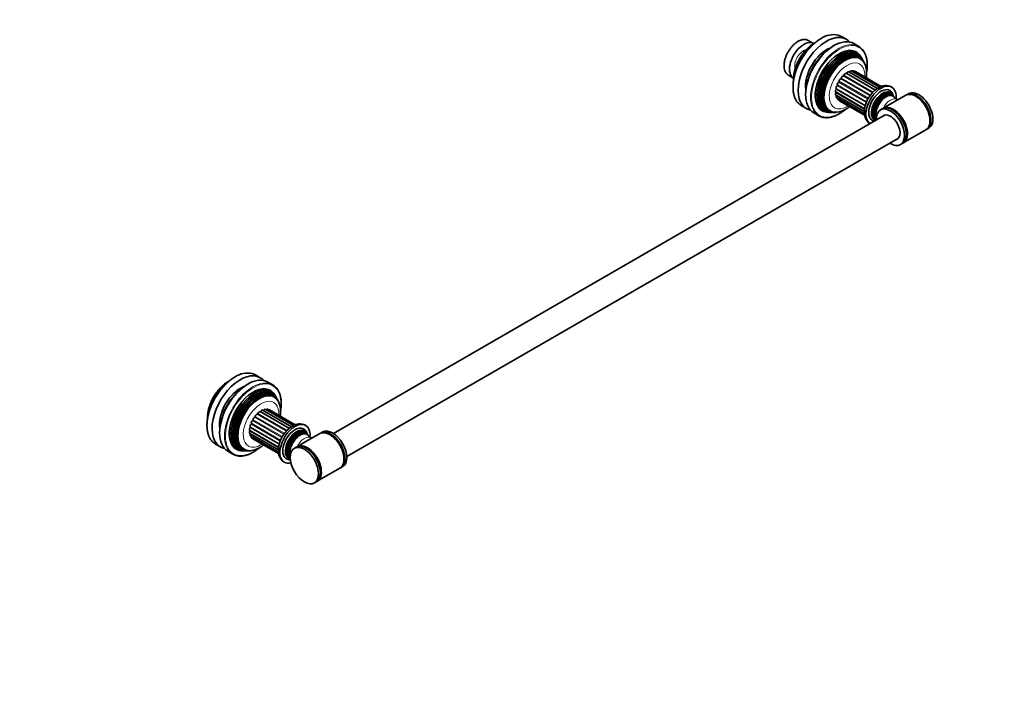
# Model space of a CAD drawing. Units: millimetres. Extents: x 0 to 1478, y 0 to 1758.
# Drawn here: x 739 to 1478, y 0 to 506 of the extents above; entities that cross this region are included whole.
import ezdxf
from ezdxf import colors
from ezdxf.entities.mleader import LeaderData, LeaderLine
from ezdxf.math import Vec2, Vec3

# ---------------------------------------------------------------- set-up
doc = ezdxf.new("R2010")
doc.units = ezdxf.units.MM
doc.layers.add('DV6_Défaut', color=7, linetype='Continuous')
doc.layers.add('Défaut', color=7, linetype='Continuous')

# ---------------------------------------------------------------- blocks, each defined once
blk = doc.blocks.new('_DOT')
at = {"color": 0}
blk.add_line((0, 0), (-1, 0), dxfattribs=at)
at = {"color": 0, "const_width": 0.333}
blk.add_lwpolyline([(-0.1665, 0, 1), (0.1665, 0, 1)], format="xyb", close=True, dxfattribs=at)
blk = doc.blocks.new('SE5')
at = {"layer": 'DV6_Défaut', "color": 7, "linetype": 'Continuous', "lineweight": 35}
for p, q in [((1334.84, 488.38), (1330.81, 490.71)), ((1359.38, 491.53), (1355.7, 493.66)), ((1368.71, 486.15), (1365.04, 488.27)), ((1370.7, 477.71), (1370.17, 478.63)), ((1371.6, 476.17), (1371.21, 476.84)), ((1372.49, 474.65), (1372.04, 475.42)), ((1382.66, 454.68), (1361.13, 467.11)), ((1384.23, 455.58), (1363.06, 467.8)), ((1385.3, 456.05), (1364.84, 467.87)), ((1385.62, 456.17), (1366.36, 467.29)), ((1315.81, 464.73), (1319.84, 462.4)), ((1351.45, 452), (1373.11, 439.49)), ((1406.17, 450.78), (1404.77, 449.98)), ((1351.45, 449.73), (1372.92, 437.33)), ((1351.94, 447.81), (1372.97, 435.67)), ((1352.88, 446.37), (1373.1, 434.7)), ((1354.23, 445.49), (1373.11, 434.59)), ((1404.04, 449.55), (1387.1, 439.77)), ((1398.07, 446.1), (1397.46, 446.45)), ((1325.7, 441.7), (1329.38, 439.57)), ((1335.04, 436.31), (1338.71, 434.18)), ((1345.95, 436.68), (1347.01, 436.68)), ((1348.02, 436.67), (1348.8, 436.67)), ((1349.67, 436.67), (1350.55, 436.66)), ((1386.36, 439.34), (1384.96, 438.54)), ((1388.47, 434.79), (974.44, 195.75)), ((1402.1, 413.79), (1419.04, 423.57)), ((1419.77, 423.99), (1421.17, 424.8)), ((984.44, 178.43), (1398.47, 417.47)), ((1399.96, 412.56), (1401.36, 413.36)), ((919.56, 237.6), (915.88, 239.73)), ((928.89, 232.22), (925.21, 234.34)), ((930.88, 223.78), (930.35, 224.7)), ((931.78, 222.24), (931.39, 222.91)), ((932.67, 220.72), (932.22, 221.49)), ((942.84, 200.75), (921.31, 213.18)), ((944.41, 201.65), (923.24, 213.87)), ((945.48, 202.12), (925.02, 213.93)), ((945.8, 202.24), (926.54, 213.36)), ((911.63, 198.07), (933.29, 185.56)), ((911.63, 195.8), (933.1, 183.4)), ((912.12, 193.88), (933.15, 181.74)), ((913.06, 192.44), (933.28, 180.77)), ((964.22, 195.62), (947.28, 185.84)), ((958.25, 192.17), (957.64, 192.52)), ((966.35, 196.85), (964.95, 196.04)), ((885.88, 187.77), (889.56, 185.64)), ((914.41, 191.56), (933.29, 180.66)), ((946.54, 185.41), (945.14, 184.61)), ((895.21, 182.38), (898.89, 180.25)), ((906.13, 182.75), (907.19, 182.75)), ((908.2, 182.74), (908.98, 182.74)), ((909.85, 182.74), (910.73, 182.73)), ((979.95, 170.06), (981.35, 170.87)), ((962.28, 159.86), (979.22, 169.64)), ((960.14, 158.62), (961.54, 159.43))]:
    blk.add_line(p, q, dxfattribs=at)
at = {"layer": 'DV6_Défaut', "color": 7, "linetype": 'Continuous', "lineweight": 18}
for p, q in [((1359.14, 465.85), (1380.84, 453.32)), ((1359.66, 466.18), (1381.3, 453.69)), ((1361.77, 467.18), (1383.02, 454.91)), ((1363.77, 467.5), (1384.33, 455.63)), ((1353.59, 459.38), (1375.57, 446.69)), ((1353.94, 460.02), (1375.93, 447.33)), ((1355.18, 461.92), (1377.15, 449.24)), ((1355.62, 462.49), (1377.57, 449.82)), ((1357.07, 464.12), (1378.96, 451.49)), ((1357.57, 464.59), (1379.41, 451.98)), ((1351.47, 451.39), (1373.03, 438.94)), ((1351.67, 453.94), (1373.48, 441.36)), ((1351.8, 454.6), (1373.65, 441.98)), ((1352.4, 456.66), (1374.33, 444)), ((1352.64, 457.33), (1374.59, 444.66)), ((1351.8, 449.16), (1372.91, 436.97)), ((1352.64, 447.39), (1372.97, 435.66)), ((915.36, 207.99), (937.33, 195.31)), ((915.8, 208.56), (937.75, 195.89)), ((917.25, 210.19), (939.14, 197.56)), ((917.75, 210.66), (939.59, 198.05)), ((919.32, 211.92), (941.02, 199.39)), ((919.84, 212.25), (941.48, 199.76)), ((921.95, 213.25), (943.2, 200.98)), ((923.95, 213.57), (944.51, 201.7)), ((911.85, 200.01), (933.66, 187.42)), ((911.98, 200.67), (933.83, 188.05)), ((912.57, 202.73), (934.51, 190.07)), ((912.82, 203.4), (934.77, 190.73)), ((913.77, 205.45), (935.75, 192.76)), ((914.12, 206.09), (936.11, 193.4)), ((911.65, 197.46), (933.21, 185.01)), ((911.98, 195.23), (933.09, 183.04)), ((912.82, 193.46), (933.15, 181.73))]:
    blk.add_line(p, q, dxfattribs=at)
at = {"layer": 'DV6_Défaut', "color": 7, "linetype": 'Continuous', "lineweight": 35}
for centre, radius, start, end in [((1344.71, 473), 18.3, 118.39219, 120.53599), ((1349.81, 478.16), 16.87, 78.03831, 123.69176), ((1388.89, 446.96), 9.86, 63.73671, 123.92746), ((1388.89, 446.96), 9.86, 62.88674, 63.34185), ((1397.2, 450.99), 3.13, 197.77879, 207.29996), ((1400.45, 452.5), 6.71, 208.35327, 210.31864), ((1396.94, 450.07), 2.43, 212.83278, 222.0636), ((1401.48, 453.55), 8.15, 221.42177, 240.48504), ((909.99, 224.23), 16.87, 78.03831, 123.69176), ((904.89, 219.07), 18.3, 118.39219, 120.53599), ((949.07, 193.03), 9.86, 63.73671, 123.92746), ((949.07, 193.03), 9.86, 62.88674, 63.34185), ((957.38, 197.06), 3.13, 197.77879, 207.29996), ((960.63, 198.57), 6.71, 208.35327, 210.31864), ((957.12, 196.14), 2.43, 212.83278, 222.0636), ((961.66, 199.62), 8.15, 221.42177, 240.48504)]:
    blk.add_arc(centre, radius, start, end, dxfattribs=at)
at = {"layer": 'DV6_Défaut', "color": 7, "linetype": 'Continuous', "lineweight": 18}
for centre, major_axis, start_param, end_param in [((1340.7, 467.68), (15, 25.98), 0.144604, 2.994285), ((1323.31, 477.72), (7.5, 12.99), 0.25374, 2.875266), ((1353.71, 460.17), (-15, -25.98), 3.28579, 6.131094), ((1354.07, 459.96), (14.75, 25.55), 0, 4.104909), ((1327.34, 475.39), (-4.75, -8.23), 3.619671, 5.809177), ((1335.98, 470.4), (-11.2, -19.4), 4.026697, 5.392756), ((1355.36, 459.22), (11.97, 20.74), 0.550947, 2.590646), ((1354.07, 459.96), (14.75, 25.55), 5.318692, 6.283185), ((1356.77, 458.4), (11.6, 20.09), 0.461639, 2.679954), ((1358.19, 457.58), (11.2, 19.4), 0.338225, 2.803368), ((1359.93, 456.57), (-9.45, -16.37), 2.293061, 6.283185), ((1386.74, 441.1), (-5.69, -9.86), 3.492344, 5.932434), ((1387.74, 440.52), (-5.4, -9.36), 3.514562, 5.910216), ((1388.8, 439.91), (-5.22, -9.04), 3.415416, 5.862506), ((1392.46, 437.79), (-5, -8.66), 3.141593, 4.828153), ((1412.03, 436.84), (-7.2, 12.47), 3.774026, 5.650752), ((1359.93, 456.57), (-9.45, -16.37), 0, 0.851615), ((1394.35, 426.64), (-7.2, 12.47), 3.774026, 5.650752), ((900.88, 213.75), (15, 25.98), 0.144604, 2.994285), ((896.16, 216.47), (-11.2, -19.4), 4.026697, 5.392756), ((913.89, 206.23), (-15, -25.98), 3.28579, 6.131094), ((914.25, 206.03), (14.75, 25.55), 0, 4.104909), ((914.25, 206.03), (14.75, 25.55), 5.318692, 6.283185), ((915.54, 205.28), (11.97, 20.74), 0.550947, 2.590646), ((916.95, 204.47), (11.6, 20.09), 0.461639, 2.679954), ((918.37, 203.65), (11.2, 19.4), 0.338225, 2.803368), ((920.11, 202.64), (-9.45, -16.37), 2.293061, 6.283185), ((946.92, 187.17), (-5.69, -9.86), 3.492344, 5.932434), ((947.92, 186.59), (-5.4, -9.36), 3.514562, 5.910216), ((948.98, 185.97), (-5.22, -9.04), 3.415416, 5.862506), ((952.64, 183.86), (-5, -8.66), 3.141593, 4.828153), ((972.21, 182.91), (7.2, -12.47), 0.632434, 2.509159), ((920.11, 202.64), (-9.45, -16.37), 0, 0.851615), ((954.53, 172.71), (7.2, -12.47), 0.632434, 2.509159)]:
    blk.add_ellipse(centre, major_axis=major_axis, ratio=0.57735, start_param=start_param, end_param=end_param, dxfattribs=at)
at = {"layer": 'DV6_Défaut', "color": 7, "linetype": 'Continuous', "lineweight": 35}
for centre, major_axis, start_param, end_param in [((1327.34, 475.39), (7.5, 12.99), 0, 3.141593), ((1335.89, 470.46), (11.32, 19.6), 0.798559, 2.335649), ((1344.38, 465.55), (15, 25.98), 0, 3.33129), ((1350.04, 462.29), (-15, -25.98), 3.141593, 6.283185), ((1323.31, 477.72), (7.5, 12.99), 0, 0.25374), ((1340.7, 467.68), (15, 25.98), 0, 0.144604), ((1344.38, 465.55), (15, 25.98), 6.093488, 6.283185), ((1336.51, 470.1), (-11.55, -20), 4.09342, 5.332519), ((1344.38, 465.55), (-11.03, -19.1), 3.751529, 5.673249), ((1354.07, 459.96), (-12.75, -22.08), 2.822975, 6.283185), ((1354.95, 459.45), (12.47, 21.6), 0, 3.492449), ((1355.79, 458.96), (-12.21, -21.15), 2.822975, 6.283185), ((1342.96, 466.37), (-9.75, -16.89), 3.759998, 4.234539), ((1357.16, 458.17), (-11.78, -20.4), 2.822975, 6.283185), ((1356.44, 458.59), (12.01, 20.8), 0, 3.488958), ((1357.9, 457.75), (11.55, 20), 0, 3.544594), ((1344.17, 465.68), (10.88, 18.84), 0.602018, 0.778525), ((1353.71, 460.17), (-15, -25.98), 2.986652, 3.28579), ((1354.95, 459.45), (12.47, 21.6), 5.932329, 6.283185), ((1344.38, 465.55), (-9.75, -16.89), 4.234243, 5.190535), ((1358.53, 457.39), (-11.32, -19.6), 2.641023, 6.283185), ((1356.44, 458.59), (12.01, 20.8), 5.93582, 6.283185), ((1357.9, 457.75), (11.55, 20), 5.880184, 6.283185), ((1323.31, 477.72), (7.5, 12.99), 2.875266, 3.141593), ((1358.46, 464.63), (-0.7, -1.21), 3.168262, 5.062711), ((1359.39, 466.29), (0.25, 0.433), 3.168262, 4.811384), ((1360.43, 465.9), (-0.7, -1.21), 3.141593, 4.811384), ((1361.57, 467.38), (0.25, 0.433), 3.582167, 4.560056), ((1362.36, 466.59), (-0.7, -1.21), 3.141593, 4.560056), ((1363.64, 467.8), (0.25, 0.433), 4.096607, 4.308729), ((1364.14, 466.65), (-0.7, -1.21), 3.141593, 4.308729), ((1365.66, 466.08), (-0.7, -1.21), 3.141593, 3.76316), ((1342.96, 466.37), (-9.75, -16.89), 5.190239, 5.66478), ((1353.58, 458.23), (-0.7, -1.21), 3.922244, 5.816693), ((1353.59, 459.79), (0.25, 0.433), 3.922244, 5.565366), ((1354.93, 460.67), (-0.7, -1.21), 3.670916, 5.565366), ((1355.27, 462.36), (0.25, 0.433), 3.670916, 5.314039), ((1356.59, 462.84), (-0.7, -1.21), 3.419589, 5.314039), ((1357.25, 464.58), (0.25, 0.433), 3.419589, 5.062711), ((1344.17, 465.68), (10.88, 18.84), -3.920118, -3.743611), ((1352.15, 453.21), (0.7, 1.21), 1.283306, 3.141593), ((1352.15, 450.94), (0.7, 1.21), 1.534633, 3.141593), ((1351.23, 451.55), (-0.25, -0.433), 1.534633, 3.071087), ((1352.64, 455.7), (-0.7, -1.21), 4.173571, 6.068021), ((1351.51, 454.21), (0.25, 0.433), 4.424899, 6.068021), ((1352.31, 457.01), (0.25, 0.433), 4.173571, 5.816693), ((1385.39, 441.88), (-8, -13.86), 2.253561, 6.243665), ((1385.39, 441.88), (-6.52, -11.29), 2.648868, 6.283185), ((1386.65, 441.15), (-5.99, -10.38), 2.753411, 6.283185), ((1387.11, 440.88), (5.83, 10.1), 0, 3.162766), ((1387.49, 440.67), (-5.72, -9.9), 2.806899, 6.259883), ((1388.1, 440.31), (5.54, 9.6), 0, 3.006199), ((1388.64, 440), (-5.41, -9.38), 2.88897, 5.980061), ((1387.11, 440.88), (5.83, 10.1), 5.949531, 6.283185), ((1411.54, 436.56), (7.5, -12.99), 0, 3.141593), ((1412.27, 436.98), (-7.5, 12.99), 3.092583, 6.283185), ((1413.67, 437.79), (7.5, -12.99), 0, 3.141593), ((1352.64, 449.02), (0.7, 1.21), 1.785961, 3.141593), ((1351.51, 449.21), (-0.25, -0.433), 1.785961, 2.575573), ((1353.58, 447.58), (0.7, 1.21), 2.037288, 3.141593), ((1354.93, 446.7), (0.7, 1.21), 2.786382, 3.141593), ((1389.13, 439.72), (5.31, 9.2), 0, 2.647554), ((1388.1, 440.31), (5.54, 9.6), 6.022632, 6.283185), ((1389.13, 439.72), (5.31, 9.2), 6.090379, 6.283185), ((1412.27, 436.98), (-7.5, 12.99), 0, 0.049009), ((1340.7, 467.68), (15, 25.98), 2.994285, 3.141593), ((1354.07, 459.96), (-12.75, -22.08), 0, 0.318618), ((1355.79, 458.96), (-12.21, -21.15), 0, 0.318618), ((1357.16, 458.17), (-11.78, -20.4), 0, 0.318618), ((1358.53, 457.39), (-11.32, -19.6), 0, 0.494567), ((1392.46, 425.55), (7.5, -12.99), 0, 3.982661), ((1393.86, 426.35), (7.5, -12.99), 0, 3.141593), ((1394.6, 426.78), (-7.5, 12.99), 0, 0.049009), ((1394.6, 426.78), (-7.5, 12.99), 3.092583, 6.283185), ((1353.71, 460.17), (-15, -25.98), 6.131094, 6.283185), ((1353.71, 460.17), (-15, -25.98), 0, 0.151058), ((1385.39, 441.88), (-6.52, -11.29), 0, 0.199258), ((1386.65, 441.15), (-5.99, -10.38), 0, 0.073214), ((1392.46, 425.55), (5.1, -8.83), 0, 3.339947), ((1392.46, 425.55), (5.1, -8.83), 6.084831, 6.283185), ((1392.46, 425.55), (7.5, -12.99), 5.442117, 6.283185), ((904.56, 211.62), (15, 25.98), 0, 3.33129), ((910.21, 208.36), (-15, -25.98), 3.141593, 6.283185), ((900.88, 213.75), (15, 25.98), 0, 0.144604), ((904.56, 211.62), (15, 25.98), 6.093488, 6.283185), ((896.07, 216.53), (11.32, 19.6), 0.798559, 2.335649), ((896.69, 216.17), (-11.55, -20), 4.09342, 5.332519), ((904.56, 211.62), (-11.03, -19.1), 3.751529, 5.673249), ((914.25, 206.03), (-12.75, -22.08), 2.822975, 6.283185), ((915.13, 205.52), (12.47, 21.6), 0, 3.492449), ((903.14, 212.44), (-9.75, -16.89), 3.759998, 4.234539), ((904.35, 211.75), (10.88, 18.84), 0.602018, 0.778525), ((913.89, 206.23), (-15, -25.98), 2.986652, 3.28579), ((904.56, 211.62), (-9.75, -16.89), 4.234243, 5.190535), ((915.97, 205.03), (-12.21, -21.15), 2.822975, 6.283185), ((917.34, 204.24), (-11.78, -20.4), 2.822975, 6.283185), ((916.62, 204.66), (12.01, 20.8), 0, 3.488958), ((918.71, 203.45), (-11.32, -19.6), 2.641023, 6.283185), ((918.08, 203.82), (11.55, 20), 0, 3.544594), ((915.13, 205.52), (12.47, 21.6), 5.932329, 6.283185), ((916.62, 204.66), (12.01, 20.8), 5.93582, 6.283185), ((918.08, 203.82), (11.55, 20), 5.880184, 6.283185), ((903.14, 212.44), (-9.75, -16.89), 5.190239, 5.66478), ((915.11, 206.74), (-0.7, -1.21), 3.670916, 5.565366), ((915.45, 208.43), (0.25, 0.433), 3.670916, 5.314039), ((916.77, 208.91), (-0.7, -1.21), 3.419589, 5.314039), ((917.43, 210.65), (0.25, 0.433), 3.419589, 5.062711), ((918.64, 210.7), (-0.7, -1.21), 3.168262, 5.062711), ((919.57, 212.36), (0.25, 0.433), 3.168262, 4.811384), ((920.61, 211.97), (-0.7, -1.21), 3.141593, 4.811384), ((921.74, 213.45), (0.25, 0.433), 3.582167, 4.560056), ((922.54, 212.66), (-0.7, -1.21), 3.141593, 4.560056), ((923.82, 213.87), (0.25, 0.433), 4.096607, 4.308729), ((924.32, 212.72), (-0.7, -1.21), 3.141593, 4.308729), ((925.84, 212.15), (-0.7, -1.21), 3.141593, 3.76316), ((904.35, 211.75), (10.88, 18.84), -3.920117, -3.743611), ((912.33, 199.28), (0.7, 1.21), 1.283306, 3.141593), ((912.82, 201.77), (-0.7, -1.21), 4.173571, 6.068021), ((911.69, 200.27), (0.25, 0.433), 4.424899, 6.068021), ((912.49, 203.08), (0.25, 0.433), 4.173571, 5.816693), ((913.76, 204.3), (-0.7, -1.21), 3.922244, 5.816693), ((913.77, 205.86), (0.25, 0.433), 3.922244, 5.565366), ((945.57, 187.95), (-8, -13.86), 2.253561, 6.283185), ((945.57, 187.95), (-6.52, -11.29), 2.648868, 6.283185), ((912.33, 197.01), (0.7, 1.21), 1.534633, 3.141593), ((911.41, 197.62), (-0.25, -0.433), 1.534633, 3.071087), ((912.82, 195.09), (0.7, 1.21), 1.785961, 3.141593), ((911.69, 195.28), (-0.25, -0.433), 1.785961, 2.575573), ((913.76, 193.65), (0.7, 1.21), 2.037288, 3.141593), ((946.83, 187.22), (-5.99, -10.38), 2.753411, 6.283185), ((947.29, 186.95), (5.83, 10.1), 0, 3.243371), ((947.67, 186.73), (-5.72, -9.9), 2.806899, 6.283185), ((948.28, 186.38), (5.54, 9.6), 0, 3.006199), ((948.82, 186.07), (-5.41, -9.38), 2.88897, 5.980061), ((949.31, 185.79), (5.31, 9.2), 0, 2.647554), ((947.29, 186.95), (5.83, 10.1), 5.949531, 6.283185), ((948.28, 186.38), (5.54, 9.6), 6.022632, 6.283185), ((949.31, 185.79), (5.31, 9.2), 6.090379, 6.283185), ((971.72, 182.63), (7.5, -12.99), 0, 3.141593), ((972.45, 183.05), (-7.5, 12.99), 0, 0.049009), ((972.45, 183.05), (-7.5, 12.99), 3.092583, 6.283185), ((973.85, 183.86), (-7.5, 12.99), 3.141593, 6.283185), ((900.88, 213.75), (15, 25.98), 2.994285, 3.141593), ((915.11, 192.77), (0.7, 1.21), 2.786382, 3.141593), ((954.04, 172.42), (7.5, -12.99), 0, 3.141593), ((954.78, 172.85), (-7.5, 12.99), 0, 0.049009), ((954.78, 172.85), (-7.5, 12.99), 3.092583, 6.283185), ((913.89, 206.23), (-15, -25.98), 6.131094, 6.283185), ((913.89, 206.23), (-15, -25.98), 0, 0.151058), ((914.25, 206.03), (-12.75, -22.08), 0, 0.318618), ((915.97, 205.03), (-12.21, -21.15), 0, 0.318618), ((917.34, 204.24), (-11.78, -20.4), 0, 0.318618), ((918.71, 203.45), (-11.32, -19.6), 0, 0.494567), ((945.57, 187.95), (-8, -13.86), 0, 0.516399), ((945.57, 187.95), (-6.52, -11.29), 0, 0.402337), ((946.83, 187.22), (-5.99, -10.38), 0, 0.192172), ((947.67, 186.73), (-5.72, -9.9), 0, 0.020049)]:
    blk.add_ellipse(centre, major_axis=major_axis, ratio=0.57735, start_param=start_param, end_param=end_param, dxfattribs=at)
blk.add_ellipse((952.64, 171.62), major_axis=(-7.5, 12.99), ratio=0.57735, dxfattribs=at)
for points, knots in [([(1328.61, 491.41), (1328.6, 491.41), (1328.37, 491.44), (1327.83, 491.45), (1327.06, 491.4), (1326.24, 491.25), (1325.41, 491.02), (1324.56, 490.7), (1323.7, 490.29), (1322.85, 489.81), (1321.99, 489.25), (1321.15, 488.61), (1320.32, 487.91), (1319.51, 487.14), (1318.72, 486.31), (1317.96, 485.43), (1317.24, 484.49), (1316.56, 483.52), (1315.91, 482.5), (1315.32, 481.46), (1314.78, 480.39), (1314.29, 479.31), (1313.86, 478.21), (1313.48, 477.11), (1313.18, 476.02), (1312.93, 474.94), (1312.75, 473.87), (1312.64, 472.83), (1312.6, 471.81), (1312.63, 470.84), (1312.73, 469.91), (1312.89, 469.03), (1313.13, 468.2), (1313.43, 467.44), (1313.74, 466.82), (1313.95, 466.52), (1314.04, 466.39)], [0, 0, 0, 0, 0.000305, 0.03061, 0.061042, 0.091592, 0.122236, 0.152946, 0.183694, 0.21446, 0.245229, 0.275991, 0.306743, 0.337485, 0.368215, 0.398936, 0.42965, 0.460357, 0.491062, 0.521765, 0.552469, 0.583176, 0.613887, 0.644606, 0.675335, 0.706076, 0.73683, 0.767599, 0.798383, 0.829181, 0.859989, 0.890794, 0.921581, 0.952324, 0.982996, 1, 1, 1, 1]), ([(1340.45, 492.2), (1340.22, 492.06), (1339.64, 491.72), (1338.6, 491.05), (1337.41, 490.2), (1336.22, 489.27), (1335.05, 488.28), (1333.89, 487.22), (1332.76, 486.1), (1331.65, 484.92), (1330.57, 483.68), (1329.53, 482.4), (1328.52, 481.06), (1327.54, 479.69), (1326.62, 478.27), (1325.73, 476.83), (1324.89, 475.35), (1324.11, 473.85), (1323.37, 472.33), (1322.69, 470.79), (1322.07, 469.24), (1321.51, 467.69), (1321.01, 466.14), (1320.57, 464.6), (1320.2, 463.06), (1319.89, 461.54), (1319.65, 460.03), (1319.47, 458.55), (1319.37, 457.1), (1319.33, 455.69), (1319.36, 454.31), (1319.46, 452.97), (1319.63, 451.68), (1319.87, 450.44), (1320.18, 449.25), (1320.55, 448.12), (1320.99, 447.06), (1321.49, 446.06), (1322.06, 445.13), (1322.68, 444.29), (1323.22, 443.67), (1323.52, 443.38), (1323.6, 443.31)], [0, 0, 0, 0, 0.013594, 0.039386, 0.065175, 0.09096, 0.116739, 0.142512, 0.168279, 0.194042, 0.219799, 0.245552, 0.271302, 0.297049, 0.322794, 0.348539, 0.374282, 0.400026, 0.425772, 0.451519, 0.477268, 0.503021, 0.528779, 0.554541, 0.580309, 0.606083, 0.631865, 0.657653, 0.683449, 0.709251, 0.73506, 0.760872, 0.786685, 0.812494, 0.838292, 0.86407, 0.88982, 0.915531, 0.941189, 0.966788, 0.992319, 1, 1, 1, 1]), ([(1335.41, 488.76), (1335.18, 488.63), (1334.63, 488.3), (1333.65, 487.65), (1332.55, 486.83), (1331.47, 485.94), (1330.41, 484.98), (1329.39, 483.97), (1328.41, 482.89), (1327.46, 481.76), (1326.56, 480.59), (1325.7, 479.37), (1324.88, 478.11), (1324.12, 476.82), (1323.41, 475.5), (1322.76, 474.16), (1322.16, 472.8), (1321.63, 471.42), (1321.16, 470.03), (1320.75, 468.64), (1320.41, 467.25), (1320.14, 465.86), (1319.95, 464.47), (1319.83, 463.11), (1319.79, 461.96), (1319.8, 461.27), (1319.81, 461.02)], [0, 0, 0, 0, 0.023794, 0.067388, 0.110924, 0.154403, 0.197791, 0.241073, 0.284251, 0.327333, 0.370334, 0.413273, 0.456171, 0.499051, 0.541935, 0.584843, 0.627795, 0.670816, 0.713929, 0.757157, 0.800519, 0.844032, 0.887705, 0.931535, 0.975504, 1, 1, 1, 1]), ([(1374.61, 466.84), (1374.63, 466.95), (1374.73, 467.57), (1374.88, 468.68), (1375.01, 470.14), (1375.08, 471.58), (1375.07, 472.97), (1375, 474.33), (1374.86, 475.64), (1374.65, 476.9), (1374.37, 478.11), (1374.03, 479.26), (1373.61, 480.35), (1373.14, 481.38), (1372.6, 482.33), (1372, 483.21), (1371.42, 483.93), (1371.06, 484.28), (1370.91, 484.44)], [0, 0, 0, 0, 0.015776, 0.083401, 0.151045, 0.218707, 0.286386, 0.354078, 0.421777, 0.48947, 0.557141, 0.624772, 0.692339, 0.759813, 0.827165, 0.894367, 0.961399, 1, 1, 1, 1]), ([(1374.37, 462.67), (1374.38, 462.78), (1374.46, 463.34), (1374.56, 464.36), (1374.63, 465.72), (1374.61, 467.05), (1374.51, 468.36), (1374.33, 469.62), (1374.12, 470.67), (1373.95, 471.21), (1373.88, 471.43)], [0, 0, 0, 0, 0.033371, 0.181823, 0.330771, 0.480096, 0.629523, 0.778628, 0.926911, 1, 1, 1, 1]), ([(1383.39, 455.14), (1383.19, 455.02), (1382.73, 454.74), (1381.9, 454.18), (1380.99, 453.47), (1380.11, 452.68), (1379.26, 451.84), (1378.44, 450.93), (1377.67, 449.98), (1376.95, 448.98), (1376.27, 447.94), (1375.65, 446.87), (1375.08, 445.77), (1374.57, 444.65), (1374.12, 443.5), (1373.74, 442.35), (1373.42, 441.19), (1373.17, 440.02), (1373, 438.86), (1372.91, 437.71), (1372.9, 436.57), (1372.97, 435.45), (1373.13, 434.37), (1373.38, 433.33), (1373.72, 432.35), (1374.14, 431.44), (1374.63, 430.6), (1375.2, 429.84), (1375.83, 429.17), (1376.46, 428.64), (1376.89, 428.32), (1377.08, 428.2)], [0, 0, 0, 0, 0.020086, 0.056149, 0.092169, 0.128131, 0.163986, 0.199722, 0.235347, 0.270884, 0.306366, 0.341827, 0.377306, 0.41283, 0.448438, 0.48417, 0.520064, 0.556149, 0.592448, 0.628957, 0.665643, 0.702397, 0.739025, 0.775297, 0.810972, 0.84585, 0.879828, 0.912906, 0.945172, 0.976768, 1, 1, 1, 1]), ([(1341.22, 433.15), (1341.35, 433.12), (1341.76, 433), (1342.58, 432.85), (1343.62, 432.74), (1344.7, 432.72), (1345.81, 432.79), (1346.95, 432.95), (1348.11, 433.2), (1349.29, 433.53), (1350.48, 433.95), (1351.68, 434.46), (1352.89, 435.04), (1354.1, 435.71), (1355.31, 436.46), (1356.51, 437.28), (1357.53, 438.05), (1358.15, 438.54), (1358.37, 438.73)], [0, 0, 0, 0, 0.0229645, 0.0892957, 0.1557722, 0.2224139, 0.289222, 0.3561824, 0.423272, 0.4904633, 0.5577292, 0.6250454, 0.6923917, 0.7597525, 0.8271146, 0.8944696, 0.9618131, 1, 1, 1, 1]), ([(1353.94, 437.04), (1354.22, 437.11), (1354.83, 437.25), (1355.88, 437.6), (1357.02, 438.06), (1358.18, 438.61), (1359.32, 439.25), (1360.45, 439.98), (1361.31, 440.59), (1361.79, 440.96), (1361.9, 441.05)], [0, 0, 0, 0, 0.09531, 0.235328, 0.377249, 0.520617, 0.664949, 0.809804, 0.954785, 1, 1, 1, 1]), ([(900.63, 238.27), (900.4, 238.13), (899.82, 237.79), (898.78, 237.12), (897.59, 236.27), (896.4, 235.34), (895.23, 234.35), (894.07, 233.29), (892.94, 232.17), (891.83, 230.99), (890.75, 229.75), (889.71, 228.47), (888.7, 227.13), (887.72, 225.76), (886.79, 224.34), (885.91, 222.89), (885.07, 221.42), (884.29, 219.92), (883.55, 218.4), (882.87, 216.86), (882.25, 215.31), (881.69, 213.76), (881.19, 212.21), (880.75, 210.67), (880.38, 209.13), (880.07, 207.61), (879.83, 206.1), (879.65, 204.62), (879.55, 203.17), (879.51, 201.76), (879.54, 200.38), (879.64, 199.04), (879.81, 197.75), (880.05, 196.51), (880.36, 195.32), (880.73, 194.19), (881.17, 193.13), (881.67, 192.13), (882.24, 191.2), (882.86, 190.36), (883.39, 189.73), (883.7, 189.45), (883.78, 189.38)], [0, 0, 0, 0, 0.013594, 0.039386, 0.065175, 0.09096, 0.116739, 0.142512, 0.168279, 0.194042, 0.219799, 0.245552, 0.271302, 0.297049, 0.322794, 0.348539, 0.374282, 0.400026, 0.425772, 0.451519, 0.477268, 0.503021, 0.528779, 0.554541, 0.580309, 0.606083, 0.631865, 0.657653, 0.683449, 0.709251, 0.73506, 0.760872, 0.786685, 0.812494, 0.838292, 0.86407, 0.88982, 0.915531, 0.941189, 0.966788, 0.992319, 1, 1, 1, 1]), ([(895.59, 234.83), (895.36, 234.7), (894.81, 234.37), (893.83, 233.72), (892.73, 232.9), (891.64, 232.01), (890.59, 231.05), (889.57, 230.03), (888.59, 228.96), (887.64, 227.83), (886.74, 226.66), (885.88, 225.44), (885.06, 224.18), (884.3, 222.89), (883.59, 221.57), (882.94, 220.23), (882.34, 218.87), (881.81, 217.49), (881.34, 216.1), (880.93, 214.71), (880.59, 213.32), (880.32, 211.93), (880.13, 210.54), (880.01, 209.18), (879.97, 208.02), (879.98, 207.33), (879.99, 207.09)], [0, 0, 0, 0, 0.023794, 0.067388, 0.110924, 0.154403, 0.197791, 0.241073, 0.284251, 0.327333, 0.370334, 0.413273, 0.456171, 0.499051, 0.541935, 0.584843, 0.627795, 0.670816, 0.713929, 0.757157, 0.800519, 0.844032, 0.887705, 0.931535, 0.975504, 1, 1, 1, 1]), ([(934.79, 212.91), (934.81, 213.02), (934.91, 213.64), (935.06, 214.75), (935.19, 216.21), (935.26, 217.65), (935.25, 219.04), (935.18, 220.4), (935.04, 221.71), (934.83, 222.97), (934.55, 224.18), (934.21, 225.33), (933.79, 226.42), (933.32, 227.44), (932.78, 228.4), (932.18, 229.28), (931.6, 230), (931.24, 230.35), (931.09, 230.51)], [0, 0, 0, 0, 0.015776, 0.083401, 0.151045, 0.218707, 0.286386, 0.354078, 0.421777, 0.48947, 0.557141, 0.624772, 0.692339, 0.759813, 0.827165, 0.894367, 0.961399, 1, 1, 1, 1]), ([(934.55, 208.74), (934.56, 208.85), (934.64, 209.41), (934.74, 210.43), (934.81, 211.79), (934.79, 213.12), (934.69, 214.43), (934.51, 215.69), (934.3, 216.74), (934.13, 217.28), (934.06, 217.5)], [0, 0, 0, 0, 0.033371, 0.181823, 0.330771, 0.480096, 0.629523, 0.778628, 0.926911, 1, 1, 1, 1]), ([(943.57, 201.21), (943.37, 201.09), (942.91, 200.81), (942.08, 200.25), (941.17, 199.54), (940.29, 198.75), (939.44, 197.91), (938.62, 197), (937.85, 196.05), (937.13, 195.05), (936.45, 194.01), (935.83, 192.94), (935.26, 191.84), (934.75, 190.72), (934.3, 189.57), (933.92, 188.42), (933.6, 187.26), (933.35, 186.09), (933.18, 184.93), (933.09, 183.78), (933.08, 182.64), (933.15, 181.52), (933.31, 180.44), (933.56, 179.4), (933.9, 178.42), (934.32, 177.51), (934.81, 176.67), (935.38, 175.91), (936.01, 175.24), (936.65, 174.7), (937.1, 174.37), (937.3, 174.25)], [0, 0, 0, 0, 0.020051, 0.056049, 0.092005, 0.127903, 0.163695, 0.199367, 0.234929, 0.270403, 0.305822, 0.34122, 0.376636, 0.412096, 0.447642, 0.483311, 0.51914, 0.555162, 0.591396, 0.62784, 0.664461, 0.70115, 0.737713, 0.773921, 0.809532, 0.844348, 0.878266, 0.911285, 0.943494, 0.975033, 1, 1, 1, 1]), ([(901.4, 179.22), (901.53, 179.19), (901.94, 179.06), (902.76, 178.92), (903.8, 178.81), (904.88, 178.79), (905.99, 178.86), (907.13, 179.02), (908.29, 179.27), (909.47, 179.6), (910.66, 180.02), (911.86, 180.53), (913.07, 181.11), (914.28, 181.78), (915.49, 182.53), (916.69, 183.35), (917.71, 184.12), (918.33, 184.61), (918.55, 184.8)], [0, 0, 0, 0, 0.022965, 0.089296, 0.155772, 0.222414, 0.289222, 0.356182, 0.423272, 0.490463, 0.557729, 0.625045, 0.692392, 0.759753, 0.827115, 0.89447, 0.961813, 1, 1, 1, 1]), ([(914.12, 183.11), (914.4, 183.18), (915.01, 183.32), (916.06, 183.67), (917.2, 184.13), (918.36, 184.68), (919.5, 185.32), (920.63, 186.05), (921.49, 186.66), (921.97, 187.03), (922.08, 187.12)], [0, 0, 0, 0, 0.09531, 0.235328, 0.377249, 0.520617, 0.664949, 0.809804, 0.954785, 1, 1, 1, 1]), ([(937.35, 174.22), (937.38, 174.2), (937.45, 174.16), (937.52, 174.12), (937.57, 174.1)], [0, 0, 0, 0, 0.449864, 1, 1, 1, 1])]:
    blk.add_open_spline(points, degree=3, knots=knots, dxfattribs=at)

msp = doc.modelspace()

# ---------------------------------------------------------------- block references
at = {"layer": 'Défaut'}
msp.add_blockref('SE5', (0, 0), dxfattribs=at)

# ---------------------------------------------------------------- leaders
at = {"layer": 'Défaut', "color": 7, "linetype": 'Continuous', "lineweight": 18}
ml = msp.add_multileader_mtext('Standard', dxfattribs=at)
ml.set_content('{\\pxsm0.9;\\fSolid Edge ISO|b1||i0||c0|p34;\\W1.;25/10/2021\\P}', color=256)
ml.set_leader_properties()
ml.set_arrow_properties(name='DOT')
ml.build(insert=Vec2(0, 0))
ml.multileader.update_dxf_attribs({"leader_type": 0, "dogleg_length": 0, "arrow_head_size": 12})
ctx = ml.context
ctx.base_point, ctx.char_height, ctx.arrow_head_size, ctx.landing_gap_size = Vec3(1390.41, 1750.71), 12, 12, 4.2
notes = []
notes.append((ctx, [(0, (0, 0, 0), (0, 0), (1, 0), 1, [])]))
ctx.mtext.insert = Vec3(1392.41, 1756.83)
for ctx, leaders in notes:
    for number, flags, end, landing, length, lines in leaders:
        leader = LeaderData()
        leader.index, (leader.has_last_leader_line, leader.has_dogleg_vector, leader.attachment_direction) = number, flags
        leader.last_leader_point, leader.dogleg_vector, leader.dogleg_length = Vec3(end), Vec3(landing), length
        for number, points, colour, breaks in lines:
            line = LeaderLine()
            line.index, line.vertices, line.color, line.breaks = number, Vec3.list(points), colors.encode_raw_color(colour), breaks
            leader.lines.append(line)
        ctx.leaders.append(leader)

doc.saveas('drawing.dxf')
